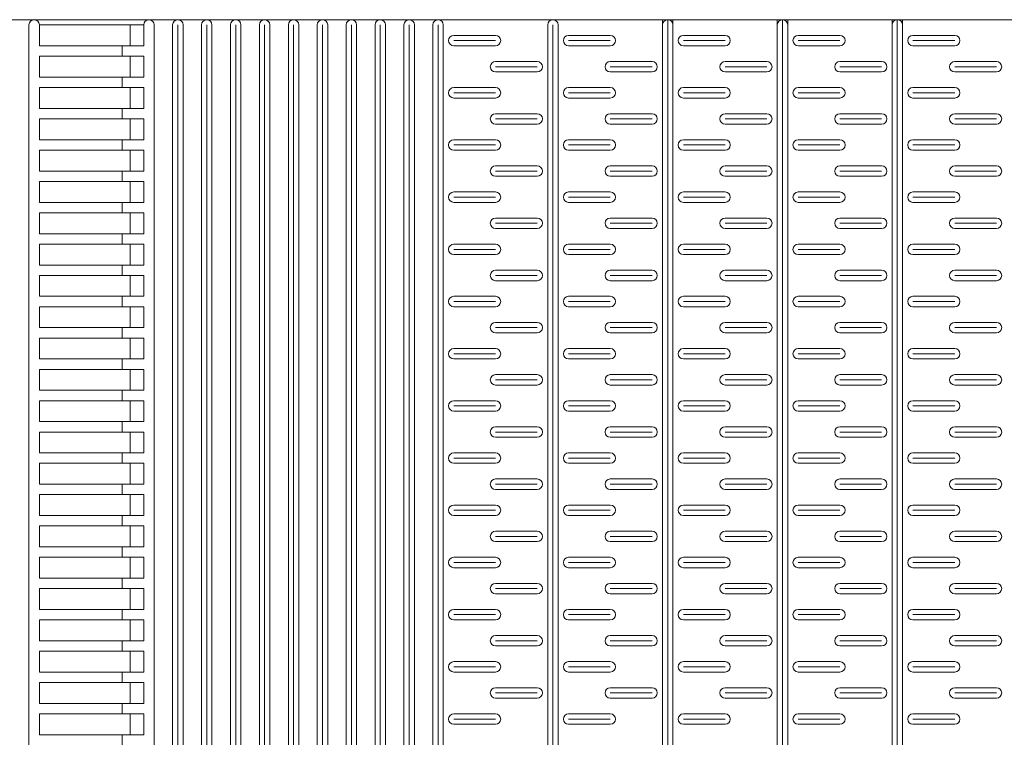
# Model space of a CAD drawing. Extents: x 57045 to 58547, y 37552 to 39299.
# Drawn here: x 58179 to 58367, y 39162 to 39299 of the extents above; entities that cross this region are included whole.
import ezdxf

# ---------------------------------------------------------------- set-up
doc = ezdxf.new("R2010")
doc.units = 0
doc.layers.add('Parte 01', color=3, linetype='Continuous', lineweight=20)
doc.layers.add('Parte 03', color=2, linetype='Continuous', lineweight=13)

msp = doc.modelspace()

# ---------------------------------------------------------------- linework, layer by layer
at = {"layer": 'Parte 01', "ltscale": 30}
for p, q in [((57087.54, 39299.14), (58503.14, 39299.14)), ((58180.51, 39298.13), (58180.51, 38398.44)), ((58202.51, 39298.13), (58182.51, 39298.13)), ((58182.51, 39294.13), (58182.51, 39298.13)), ((58199.89, 39298.13), (58199.89, 39294.13)), ((58202.51, 39298.13), (58202.51, 39294.13)), ((58204.51, 38465.05), (58204.51, 39298.13)), ((58204.51, 39298.13), (58204.51, 38398.45)), ((58208.05, 39298.13), (58208.05, 38465.05)), ((58208.05, 38398.45), (58208.05, 39298.13)), ((58209.05, 38398.45), (58209.05, 39298.13)), ((58210.05, 38465.05), (58210.05, 39298.13)), ((58210.05, 39298.13), (58210.05, 38398.45)), ((58213.59, 39298.13), (58213.59, 38398.45)), ((58214.59, 38398.45), (58214.59, 39298.13)), ((58215.59, 38398.45), (58215.59, 39298.13)), ((58219.13, 39298.13), (58219.13, 38465.04)), ((58219.13, 38398.44), (58219.13, 39298.13)), ((58220.13, 38398.44), (58220.13, 39298.13)), ((58221.13, 38465.04), (58221.13, 39298.13)), ((58221.13, 39298.13), (58221.13, 38398.44)), ((58224.67, 39298.13), (58224.67, 38398.45)), ((58225.67, 38398.45), (58225.67, 39298.13)), ((58226.67, 38398.45), (58226.67, 39298.13)), ((58230.22, 39298.13), (58230.22, 38465.04)), ((58230.22, 38398.44), (58230.22, 39298.13)), ((58231.22, 38398.44), (58231.22, 39298.13)), ((58232.22, 38465.04), (58232.22, 39298.13)), ((58232.22, 39298.13), (58232.22, 38398.44)), ((58235.76, 39298.13), (58235.76, 38398.45)), ((58236.76, 38398.45), (58236.76, 39298.13)), ((58237.76, 38398.45), (58237.76, 39298.13)), ((58241.3, 39298.13), (58241.3, 38465.04)), ((58241.3, 38398.44), (58241.3, 39298.13)), ((58242.3, 38398.44), (58242.3, 39298.13)), ((58243.3, 38465.04), (58243.3, 39298.13)), ((58243.3, 39298.13), (58243.3, 38398.44)), ((58246.84, 39298.13), (58246.84, 38398.45)), ((58247.84, 38398.45), (58247.84, 39298.13)), ((58248.84, 38398.45), (58248.84, 39298.13)), ((58252.38, 39298.13), (58252.38, 38465.04)), ((58252.38, 38398.44), (58252.38, 39298.13)), ((58253.38, 38398.44), (58253.38, 39298.13)), ((58254.38, 38465.04), (58254.38, 39298.13)), ((58254.38, 39298.13), (58254.38, 38398.44)), ((58257.92, 39298.13), (58257.92, 38398.45)), ((58258.92, 38398.45), (58258.92, 39298.13)), ((58259.92, 38398.45), (58259.92, 39298.13)), ((58279.92, 39298.13), (58279.92, 38465.05)), ((58279.92, 38398.45), (58279.92, 39298.13)), ((58280.92, 38398.45), (58280.92, 39298.13)), ((58281.92, 38465.05), (58281.92, 39298.13)), ((58281.92, 39298.13), (58281.92, 38398.45)), ((58301.92, 39012.36), (58301.92, 39299.14)), ((58301.92, 39298.13), (58301.92, 39109.01)), ((58301.92, 39109.01), (58301.92, 39298.13)), ((58302.92, 39012.36), (58302.92, 39299.14)), ((58302.92, 39109.01), (58302.92, 39298.13)), ((58303.92, 39078.96), (58303.92, 39299.14)), ((58303.92, 39299.14), (58303.92, 39012.36)), ((58303.92, 39298.13), (58303.92, 39109.01)), ((58303.92, 39109.01), (58303.92, 39298.13)), ((58323.92, 39012.36), (58323.92, 39299.14)), ((58323.92, 39298.13), (58323.92, 39109.01)), ((58323.92, 39109.01), (58323.92, 39298.13)), ((58324.92, 39012.36), (58324.92, 39299.14)), ((58324.92, 39109.01), (58324.92, 39298.13)), ((58325.92, 39078.96), (58325.92, 39299.14)), ((58325.92, 39299.14), (58325.92, 39012.36)), ((58325.92, 39298.13), (58325.92, 39109.01)), ((58325.92, 39109.01), (58325.92, 39298.13)), ((58345.92, 39012.36), (58345.92, 39299.14)), ((58345.92, 39298.13), (58345.92, 39109.01)), ((58345.92, 39109.01), (58345.92, 39298.13)), ((58346.92, 39012.36), (58346.92, 39299.14)), ((58346.92, 39109.01), (58346.92, 39298.13)), ((58347.92, 39078.96), (58347.92, 39299.14)), ((58347.92, 39299.14), (58347.92, 39012.36)), ((58347.92, 39298.13), (58347.92, 39109.01)), ((58347.92, 39109.01), (58347.92, 39298.13)), ((58269.92, 39296.13), (58261.92, 39296.13)), ((58291.92, 39296.13), (58283.92, 39296.13)), ((58313.92, 39296.13), (58305.92, 39296.13)), ((58335.92, 39296.13), (58327.92, 39296.13)), ((58357.92, 39296.13), (58349.92, 39296.13)), ((58269.92, 39295.13), (58261.92, 39295.13)), ((58291.92, 39295.13), (58283.92, 39295.13)), ((58313.92, 39295.13), (58305.92, 39295.13)), ((58335.92, 39295.13), (58327.92, 39295.13)), ((58357.92, 39295.13), (58349.92, 39295.13)), ((58182.51, 39294.13), (58202.51, 39294.13)), ((58198.39, 39294.13), (58198.39, 39292.13)), ((58261.92, 39294.13), (58269.92, 39294.13)), ((58283.92, 39294.13), (58291.92, 39294.13)), ((58305.92, 39294.13), (58313.92, 39294.13)), ((58327.92, 39294.13), (58335.92, 39294.13)), ((58349.92, 39294.13), (58357.92, 39294.13)), ((58202.51, 39292.13), (58182.51, 39292.13)), ((58182.51, 39292.13), (58202.51, 39292.13)), ((58182.51, 39288.13), (58182.51, 39292.13)), ((58199.87, 39292.13), (58202.51, 39292.13)), ((58199.89, 39292.13), (58199.89, 39288.13)), ((58202.51, 39292.13), (58202.51, 39288.13)), ((58269.92, 39291.13), (58277.92, 39291.13)), ((58291.92, 39291.13), (58299.92, 39291.13)), ((58313.92, 39291.13), (58321.92, 39291.13)), ((58335.92, 39291.13), (58343.92, 39291.13)), ((58357.92, 39291.13), (58365.92, 39291.13)), ((58269.92, 39290.13), (58277.92, 39290.13)), ((58277.92, 39289.13), (58269.92, 39289.13)), ((58291.92, 39290.13), (58299.92, 39290.13)), ((58299.92, 39289.13), (58291.92, 39289.13)), ((58313.92, 39290.13), (58321.92, 39290.13)), ((58321.92, 39289.13), (58313.92, 39289.13)), ((58335.92, 39290.13), (58343.92, 39290.13)), ((58343.92, 39289.13), (58335.92, 39289.13)), ((58357.92, 39290.13), (58365.92, 39290.13)), ((58365.92, 39289.13), (58357.92, 39289.13)), ((58182.51, 39288.13), (58202.51, 39288.13)), ((58198.39, 39288.13), (58198.39, 39286.13)), ((58202.51, 39286.13), (58182.51, 39286.13)), ((58182.51, 39286.13), (58202.51, 39286.13)), ((58182.51, 39282.13), (58182.51, 39286.13)), ((58199.87, 39286.13), (58202.51, 39286.13)), ((58199.89, 39286.13), (58199.89, 39282.13)), ((58202.51, 39286.13), (58202.51, 39282.13)), ((58269.92, 39286.13), (58261.92, 39286.13)), ((58269.92, 39285.13), (58261.92, 39285.13)), ((58291.92, 39286.13), (58283.92, 39286.13)), ((58291.92, 39285.13), (58283.92, 39285.13)), ((58313.92, 39286.13), (58305.92, 39286.13)), ((58313.92, 39285.13), (58305.92, 39285.13)), ((58335.92, 39286.13), (58327.92, 39286.13)), ((58335.92, 39285.13), (58327.92, 39285.13)), ((58357.92, 39286.13), (58349.92, 39286.13)), ((58357.92, 39285.13), (58349.92, 39285.13)), ((58261.92, 39284.13), (58269.92, 39284.13)), ((58283.92, 39284.13), (58291.92, 39284.13)), ((58305.92, 39284.13), (58313.92, 39284.13)), ((58327.92, 39284.13), (58335.92, 39284.13)), ((58349.92, 39284.13), (58357.92, 39284.13)), ((58182.51, 39282.13), (58202.51, 39282.13)), ((58198.39, 39282.13), (58198.39, 39280.13)), ((58269.92, 39281.13), (58277.92, 39281.13)), ((58291.92, 39281.13), (58299.92, 39281.13)), ((58313.92, 39281.13), (58321.92, 39281.13)), ((58335.92, 39281.13), (58343.92, 39281.13)), ((58357.92, 39281.13), (58365.92, 39281.13)), ((58202.51, 39280.13), (58182.51, 39280.13)), ((58182.51, 39280.13), (58202.51, 39280.13)), ((58182.51, 39276.13), (58182.51, 39280.13)), ((58199.87, 39280.13), (58202.51, 39280.13)), ((58199.89, 39280.13), (58199.89, 39276.13)), ((58202.51, 39280.13), (58202.51, 39276.13)), ((58269.92, 39280.13), (58277.92, 39280.13)), ((58277.92, 39279.13), (58269.92, 39279.13)), ((58291.92, 39280.13), (58299.92, 39280.13)), ((58299.92, 39279.13), (58291.92, 39279.13)), ((58313.92, 39280.13), (58321.92, 39280.13)), ((58321.92, 39279.13), (58313.92, 39279.13)), ((58335.92, 39280.13), (58343.92, 39280.13)), ((58343.92, 39279.13), (58335.92, 39279.13)), ((58357.92, 39280.13), (58365.92, 39280.13)), ((58365.92, 39279.13), (58357.92, 39279.13)), ((58182.51, 39276.13), (58202.51, 39276.13)), ((58198.39, 39276.13), (58198.39, 39274.13)), ((58269.92, 39276.13), (58261.92, 39276.13)), ((58291.92, 39276.13), (58283.92, 39276.13)), ((58313.92, 39276.13), (58305.92, 39276.13)), ((58335.92, 39276.13), (58327.92, 39276.13)), ((58357.92, 39276.13), (58349.92, 39276.13)), ((58202.51, 39274.13), (58182.51, 39274.13)), ((58182.51, 39274.13), (58202.51, 39274.13)), ((58182.51, 39270.13), (58182.51, 39274.13)), ((58199.87, 39274.13), (58202.51, 39274.13)), ((58199.89, 39274.13), (58199.89, 39270.13)), ((58202.51, 39274.13), (58202.51, 39270.13)), ((58269.92, 39275.13), (58261.92, 39275.13)), ((58261.92, 39274.13), (58269.92, 39274.13)), ((58291.92, 39275.13), (58283.92, 39275.13)), ((58283.92, 39274.13), (58291.92, 39274.13)), ((58313.92, 39275.13), (58305.92, 39275.13)), ((58305.92, 39274.13), (58313.92, 39274.13)), ((58335.92, 39275.13), (58327.92, 39275.13)), ((58327.92, 39274.13), (58335.92, 39274.13)), ((58357.92, 39275.13), (58349.92, 39275.13)), ((58349.92, 39274.13), (58357.92, 39274.13)), ((58182.51, 39270.13), (58202.51, 39270.13)), ((58198.39, 39270.13), (58198.39, 39268.13)), ((58269.92, 39271.13), (58277.92, 39271.13)), ((58269.92, 39270.13), (58277.92, 39270.13)), ((58291.92, 39271.13), (58299.92, 39271.13)), ((58291.92, 39270.13), (58299.92, 39270.13)), ((58313.92, 39271.13), (58321.92, 39271.13)), ((58313.92, 39270.13), (58321.92, 39270.13)), ((58335.92, 39271.13), (58343.92, 39271.13)), ((58335.92, 39270.13), (58343.92, 39270.13)), ((58357.92, 39271.13), (58365.92, 39271.13)), ((58357.92, 39270.13), (58365.92, 39270.13)), ((58202.51, 39268.13), (58182.51, 39268.13)), ((58182.51, 39268.13), (58202.51, 39268.13)), ((58182.51, 39264.13), (58182.51, 39268.13)), ((58199.87, 39268.13), (58202.51, 39268.13)), ((58199.89, 39268.13), (58199.89, 39264.13)), ((58202.51, 39268.13), (58202.51, 39264.13)), ((58277.92, 39269.13), (58269.92, 39269.13)), ((58299.92, 39269.13), (58291.92, 39269.13)), ((58321.92, 39269.13), (58313.92, 39269.13)), ((58343.92, 39269.13), (58335.92, 39269.13)), ((58365.92, 39269.13), (58357.92, 39269.13)), ((58269.92, 39266.13), (58261.92, 39266.13)), ((58291.92, 39266.13), (58283.92, 39266.13)), ((58313.92, 39266.13), (58305.92, 39266.13)), ((58335.92, 39266.13), (58327.92, 39266.13)), ((58357.92, 39266.13), (58349.92, 39266.13)), ((58182.51, 39264.13), (58202.51, 39264.13)), ((58198.39, 39264.13), (58198.39, 39262.13)), ((58269.92, 39265.13), (58261.92, 39265.13)), ((58261.92, 39264.13), (58269.92, 39264.13)), ((58291.92, 39265.13), (58283.92, 39265.13)), ((58283.92, 39264.13), (58291.92, 39264.13)), ((58313.92, 39265.13), (58305.92, 39265.13)), ((58305.92, 39264.13), (58313.92, 39264.13)), ((58335.92, 39265.13), (58327.92, 39265.13)), ((58327.92, 39264.13), (58335.92, 39264.13)), ((58357.92, 39265.13), (58349.92, 39265.13)), ((58349.92, 39264.13), (58357.92, 39264.13)), ((58202.51, 39262.13), (58182.51, 39262.13)), ((58182.51, 39262.13), (58202.51, 39262.13)), ((58182.51, 39258.13), (58182.51, 39262.13)), ((58199.87, 39262.13), (58202.51, 39262.13)), ((58199.89, 39262.13), (58199.89, 39258.13)), ((58202.51, 39262.13), (58202.51, 39258.13)), ((58269.92, 39261.13), (58277.92, 39261.13)), ((58291.92, 39261.13), (58299.92, 39261.13)), ((58313.92, 39261.13), (58321.92, 39261.13)), ((58335.92, 39261.13), (58343.92, 39261.13)), ((58357.92, 39261.13), (58365.92, 39261.13)), ((58269.92, 39260.13), (58277.92, 39260.13)), ((58277.92, 39259.13), (58269.92, 39259.13)), ((58291.92, 39260.13), (58299.92, 39260.13)), ((58299.92, 39259.13), (58291.92, 39259.13)), ((58313.92, 39260.13), (58321.92, 39260.13)), ((58321.92, 39259.13), (58313.92, 39259.13)), ((58335.92, 39260.13), (58343.92, 39260.13)), ((58343.92, 39259.13), (58335.92, 39259.13)), ((58357.92, 39260.13), (58365.92, 39260.13)), ((58365.92, 39259.13), (58357.92, 39259.13)), ((58182.51, 39258.13), (58202.51, 39258.13)), ((58198.39, 39258.13), (58198.39, 39256.13)), ((58202.51, 39256.13), (58182.51, 39256.13)), ((58182.51, 39256.13), (58202.51, 39256.13)), ((58182.51, 39252.13), (58182.51, 39256.13)), ((58199.87, 39256.13), (58202.51, 39256.13)), ((58199.89, 39256.13), (58199.89, 39252.13)), ((58202.51, 39256.13), (58202.51, 39252.13)), ((58269.92, 39256.13), (58261.92, 39256.13)), ((58269.92, 39255.13), (58261.92, 39255.13)), ((58291.92, 39256.13), (58283.92, 39256.13)), ((58291.92, 39255.13), (58283.92, 39255.13)), ((58313.92, 39256.13), (58305.92, 39256.13)), ((58313.92, 39255.13), (58305.92, 39255.13)), ((58335.92, 39256.13), (58327.92, 39256.13)), ((58335.92, 39255.13), (58327.92, 39255.13)), ((58357.92, 39256.13), (58349.92, 39256.13)), ((58357.92, 39255.13), (58349.92, 39255.13)), ((58261.92, 39254.13), (58269.92, 39254.13)), ((58283.92, 39254.13), (58291.92, 39254.13)), ((58305.92, 39254.13), (58313.92, 39254.13)), ((58327.92, 39254.13), (58335.92, 39254.13)), ((58349.92, 39254.13), (58357.92, 39254.13)), ((58182.51, 39252.13), (58202.51, 39252.13)), ((58198.39, 39252.13), (58198.39, 39250.13)), ((58269.92, 39251.13), (58277.92, 39251.13)), ((58291.92, 39251.13), (58299.92, 39251.13)), ((58313.92, 39251.13), (58321.92, 39251.13)), ((58335.92, 39251.13), (58343.92, 39251.13)), ((58357.92, 39251.13), (58365.92, 39251.13)), ((58202.51, 39250.13), (58182.51, 39250.13)), ((58182.51, 39250.13), (58202.51, 39250.13)), ((58182.51, 39246.13), (58182.51, 39250.13)), ((58199.87, 39250.13), (58202.51, 39250.13)), ((58199.89, 39250.13), (58199.89, 39246.13)), ((58202.51, 39250.13), (58202.51, 39246.13)), ((58269.92, 39250.13), (58277.92, 39250.13)), ((58277.92, 39249.13), (58269.92, 39249.13)), ((58291.92, 39250.13), (58299.92, 39250.13)), ((58299.92, 39249.13), (58291.92, 39249.13)), ((58313.92, 39250.13), (58321.92, 39250.13)), ((58321.92, 39249.13), (58313.92, 39249.13)), ((58335.92, 39250.13), (58343.92, 39250.13)), ((58343.92, 39249.13), (58335.92, 39249.13)), ((58357.92, 39250.13), (58365.92, 39250.13)), ((58365.92, 39249.13), (58357.92, 39249.13)), ((58182.51, 39246.13), (58202.51, 39246.13)), ((58198.39, 39246.13), (58198.39, 39244.13)), ((58269.92, 39246.13), (58261.92, 39246.13)), ((58269.92, 39245.13), (58261.92, 39245.13)), ((58291.92, 39246.13), (58283.92, 39246.13)), ((58291.92, 39245.13), (58283.92, 39245.13)), ((58313.92, 39246.13), (58305.92, 39246.13)), ((58313.92, 39245.13), (58305.92, 39245.13)), ((58335.92, 39246.13), (58327.92, 39246.13)), ((58335.92, 39245.13), (58327.92, 39245.13)), ((58357.92, 39246.13), (58349.92, 39246.13)), ((58357.92, 39245.13), (58349.92, 39245.13)), ((58202.51, 39244.13), (58182.51, 39244.13)), ((58182.51, 39244.13), (58202.51, 39244.13)), ((58182.51, 39240.13), (58182.51, 39244.13)), ((58199.87, 39244.13), (58202.51, 39244.13)), ((58199.89, 39244.13), (58199.89, 39240.13)), ((58202.51, 39244.13), (58202.51, 39240.13)), ((58261.92, 39244.13), (58269.92, 39244.13)), ((58283.92, 39244.13), (58291.92, 39244.13)), ((58305.92, 39244.13), (58313.92, 39244.13)), ((58327.92, 39244.13), (58335.92, 39244.13)), ((58349.92, 39244.13), (58357.92, 39244.13)), ((58182.51, 39240.13), (58202.51, 39240.13)), ((58198.39, 39240.13), (58198.39, 39238.13)), ((58269.92, 39241.13), (58277.92, 39241.13)), ((58269.92, 39240.13), (58277.92, 39240.13)), ((58291.92, 39241.13), (58299.92, 39241.13)), ((58291.92, 39240.13), (58299.92, 39240.13)), ((58313.92, 39241.13), (58321.92, 39241.13)), ((58313.92, 39240.13), (58321.92, 39240.13)), ((58335.92, 39241.13), (58343.92, 39241.13)), ((58335.92, 39240.13), (58343.92, 39240.13)), ((58357.92, 39241.13), (58365.92, 39241.13)), ((58357.92, 39240.13), (58365.92, 39240.13)), ((58202.51, 39238.13), (58182.51, 39238.13)), ((58182.51, 39238.13), (58202.51, 39238.13)), ((58182.51, 39234.13), (58182.51, 39238.13)), ((58199.87, 39238.13), (58202.51, 39238.13)), ((58199.89, 39238.13), (58199.89, 39234.13)), ((58202.51, 39238.13), (58202.51, 39234.13)), ((58277.92, 39239.13), (58269.92, 39239.13)), ((58299.92, 39239.13), (58291.92, 39239.13)), ((58321.92, 39239.13), (58313.92, 39239.13)), ((58343.92, 39239.13), (58335.92, 39239.13)), ((58365.92, 39239.13), (58357.92, 39239.13)), ((58269.92, 39236.13), (58261.92, 39236.13)), ((58291.92, 39236.13), (58283.92, 39236.13)), ((58313.92, 39236.13), (58305.92, 39236.13)), ((58335.92, 39236.13), (58327.92, 39236.13)), ((58357.92, 39236.13), (58349.92, 39236.13)), ((58182.51, 39234.13), (58202.51, 39234.13)), ((58198.39, 39234.13), (58198.39, 39232.13)), ((58269.92, 39235.13), (58261.92, 39235.13)), ((58261.92, 39234.13), (58269.92, 39234.13)), ((58291.92, 39235.13), (58283.92, 39235.13)), ((58283.92, 39234.13), (58291.92, 39234.13)), ((58313.92, 39235.13), (58305.92, 39235.13)), ((58305.92, 39234.13), (58313.92, 39234.13)), ((58335.92, 39235.13), (58327.92, 39235.13)), ((58327.92, 39234.13), (58335.92, 39234.13)), ((58357.92, 39235.13), (58349.92, 39235.13)), ((58349.92, 39234.13), (58357.92, 39234.13)), ((58202.51, 39232.13), (58182.51, 39232.13)), ((58182.51, 39232.13), (58202.51, 39232.13)), ((58182.51, 39228.13), (58182.51, 39232.13)), ((58199.87, 39232.13), (58202.51, 39232.13)), ((58199.89, 39232.13), (58199.89, 39228.13)), ((58202.51, 39232.13), (58202.51, 39228.13)), ((58269.92, 39231.13), (58277.92, 39231.13)), ((58269.92, 39230.13), (58277.92, 39230.13)), ((58291.92, 39231.13), (58299.92, 39231.13)), ((58291.92, 39230.13), (58299.92, 39230.13)), ((58313.92, 39231.13), (58321.92, 39231.13)), ((58313.92, 39230.13), (58321.92, 39230.13)), ((58335.92, 39231.13), (58343.92, 39231.13)), ((58335.92, 39230.13), (58343.92, 39230.13)), ((58357.92, 39231.13), (58365.92, 39231.13)), ((58357.92, 39230.13), (58365.92, 39230.13)), ((58182.51, 39228.13), (58202.51, 39228.13)), ((58198.39, 39228.13), (58198.39, 39226.13)), ((58277.92, 39229.13), (58269.92, 39229.13)), ((58299.92, 39229.13), (58291.92, 39229.13)), ((58321.92, 39229.13), (58313.92, 39229.13)), ((58343.92, 39229.13), (58335.92, 39229.13)), ((58365.92, 39229.13), (58357.92, 39229.13)), ((58202.51, 39226.13), (58182.51, 39226.13)), ((58182.51, 39226.13), (58202.51, 39226.13)), ((58182.51, 39222.13), (58182.51, 39226.13)), ((58199.87, 39226.13), (58202.51, 39226.13)), ((58199.89, 39226.13), (58199.89, 39222.13)), ((58202.51, 39226.13), (58202.51, 39222.13)), ((58269.92, 39226.13), (58261.92, 39226.13)), ((58269.92, 39225.13), (58261.92, 39225.13)), ((58291.92, 39226.13), (58283.92, 39226.13)), ((58291.92, 39225.13), (58283.92, 39225.13)), ((58313.92, 39226.13), (58305.92, 39226.13)), ((58313.92, 39225.13), (58305.92, 39225.13)), ((58335.92, 39226.13), (58327.92, 39226.13)), ((58335.92, 39225.13), (58327.92, 39225.13)), ((58357.92, 39226.13), (58349.92, 39226.13)), ((58357.92, 39225.13), (58349.92, 39225.13)), ((58261.92, 39224.13), (58269.92, 39224.13)), ((58283.92, 39224.13), (58291.92, 39224.13)), ((58305.92, 39224.13), (58313.92, 39224.13)), ((58327.92, 39224.13), (58335.92, 39224.13)), ((58349.92, 39224.13), (58357.92, 39224.13)), ((58182.51, 39222.13), (58202.51, 39222.13)), ((58198.39, 39222.13), (58198.39, 39220.13)), ((58269.92, 39221.13), (58277.92, 39221.13)), ((58291.92, 39221.13), (58299.92, 39221.13)), ((58313.92, 39221.13), (58321.92, 39221.13)), ((58335.92, 39221.13), (58343.92, 39221.13)), ((58357.92, 39221.13), (58365.92, 39221.13)), ((58202.51, 39220.13), (58182.51, 39220.13)), ((58182.51, 39220.13), (58202.51, 39220.13)), ((58182.51, 39216.13), (58182.51, 39220.13)), ((58199.87, 39220.13), (58202.51, 39220.13)), ((58199.89, 39220.13), (58199.89, 39216.13)), ((58202.51, 39220.13), (58202.51, 39216.13)), ((58269.92, 39220.13), (58277.92, 39220.13)), ((58277.92, 39219.13), (58269.92, 39219.13)), ((58291.92, 39220.13), (58299.92, 39220.13)), ((58299.92, 39219.13), (58291.92, 39219.13)), ((58313.92, 39220.13), (58321.92, 39220.13)), ((58321.92, 39219.13), (58313.92, 39219.13)), ((58335.92, 39220.13), (58343.92, 39220.13)), ((58343.92, 39219.13), (58335.92, 39219.13)), ((58357.92, 39220.13), (58365.92, 39220.13)), ((58365.92, 39219.13), (58357.92, 39219.13)), ((58182.51, 39216.13), (58202.51, 39216.13)), ((58198.39, 39216.13), (58198.39, 39214.13)), ((58269.92, 39216.13), (58261.92, 39216.13)), ((58269.92, 39215.13), (58261.92, 39215.13)), ((58291.92, 39216.13), (58283.92, 39216.13)), ((58291.92, 39215.13), (58283.92, 39215.13)), ((58313.92, 39216.13), (58305.92, 39216.13)), ((58313.92, 39215.13), (58305.92, 39215.13)), ((58335.92, 39216.13), (58327.92, 39216.13)), ((58335.92, 39215.13), (58327.92, 39215.13)), ((58357.92, 39216.13), (58349.92, 39216.13)), ((58357.92, 39215.13), (58349.92, 39215.13)), ((58202.51, 39214.13), (58182.51, 39214.13)), ((58182.51, 39214.13), (58202.51, 39214.13)), ((58182.51, 39210.13), (58182.51, 39214.13)), ((58199.87, 39214.13), (58202.51, 39214.13)), ((58199.89, 39214.13), (58199.89, 39210.13)), ((58202.51, 39214.13), (58202.51, 39210.13)), ((58261.92, 39214.13), (58269.92, 39214.13)), ((58283.92, 39214.13), (58291.92, 39214.13)), ((58305.92, 39214.13), (58313.92, 39214.13)), ((58327.92, 39214.13), (58335.92, 39214.13)), ((58349.92, 39214.13), (58357.92, 39214.13)), ((58269.92, 39211.13), (58277.92, 39211.13)), ((58291.92, 39211.13), (58299.92, 39211.13)), ((58313.92, 39211.13), (58321.92, 39211.13)), ((58335.92, 39211.13), (58343.92, 39211.13)), ((58357.92, 39211.13), (58365.92, 39211.13)), ((58182.51, 39210.13), (58202.51, 39210.13)), ((58198.39, 39210.13), (58198.39, 39208.13)), ((58269.92, 39210.13), (58277.92, 39210.13)), ((58291.92, 39210.13), (58299.92, 39210.13)), ((58313.92, 39210.13), (58321.92, 39210.13)), ((58335.92, 39210.13), (58343.92, 39210.13)), ((58357.92, 39210.13), (58365.92, 39210.13)), ((58202.51, 39208.13), (58182.51, 39208.13)), ((58182.51, 39208.13), (58202.51, 39208.13)), ((58182.51, 39204.13), (58182.51, 39208.13)), ((58199.87, 39208.13), (58202.51, 39208.13)), ((58199.89, 39208.13), (58199.89, 39204.13)), ((58202.51, 39208.13), (58202.51, 39204.13)), ((58277.92, 39209.13), (58269.92, 39209.13)), ((58299.92, 39209.13), (58291.92, 39209.13)), ((58321.92, 39209.13), (58313.92, 39209.13)), ((58343.92, 39209.13), (58335.92, 39209.13)), ((58365.92, 39209.13), (58357.92, 39209.13)), ((58269.92, 39206.13), (58261.92, 39206.13)), ((58291.92, 39206.13), (58283.92, 39206.13)), ((58313.92, 39206.13), (58305.92, 39206.13)), ((58335.92, 39206.13), (58327.92, 39206.13)), ((58357.92, 39206.13), (58349.92, 39206.13)), ((58182.51, 39204.13), (58202.51, 39204.13)), ((58198.39, 39204.13), (58198.39, 39202.13)), ((58269.92, 39205.13), (58261.92, 39205.13)), ((58261.92, 39204.13), (58269.92, 39204.13)), ((58291.92, 39205.13), (58283.92, 39205.13)), ((58283.92, 39204.13), (58291.92, 39204.13)), ((58313.92, 39205.13), (58305.92, 39205.13)), ((58305.92, 39204.13), (58313.92, 39204.13)), ((58335.92, 39205.13), (58327.92, 39205.13)), ((58327.92, 39204.13), (58335.92, 39204.13)), ((58357.92, 39205.13), (58349.92, 39205.13)), ((58349.92, 39204.13), (58357.92, 39204.13)), ((58202.51, 39202.13), (58182.51, 39202.13)), ((58182.51, 39202.13), (58202.51, 39202.13)), ((58182.51, 39198.13), (58182.51, 39202.13)), ((58199.87, 39202.13), (58202.51, 39202.13)), ((58199.89, 39202.13), (58199.89, 39198.13)), ((58202.51, 39202.13), (58202.51, 39198.13)), ((58269.92, 39201.13), (58277.92, 39201.13)), ((58269.92, 39200.13), (58277.92, 39200.13)), ((58291.92, 39201.13), (58299.92, 39201.13)), ((58291.92, 39200.13), (58299.92, 39200.13)), ((58313.92, 39201.13), (58321.92, 39201.13)), ((58313.92, 39200.13), (58321.92, 39200.13)), ((58335.92, 39201.13), (58343.92, 39201.13)), ((58335.92, 39200.13), (58343.92, 39200.13)), ((58357.92, 39201.13), (58365.92, 39201.13)), ((58357.92, 39200.13), (58365.92, 39200.13)), ((58182.51, 39198.13), (58202.51, 39198.13)), ((58198.39, 39198.13), (58198.39, 39196.13)), ((58277.92, 39199.13), (58269.92, 39199.13)), ((58299.92, 39199.13), (58291.92, 39199.13)), ((58321.92, 39199.13), (58313.92, 39199.13)), ((58343.92, 39199.13), (58335.92, 39199.13)), ((58365.92, 39199.13), (58357.92, 39199.13)), ((58202.51, 39196.13), (58182.51, 39196.13)), ((58182.51, 39196.13), (58202.51, 39196.13)), ((58182.51, 39192.13), (58182.51, 39196.13)), ((58199.87, 39196.13), (58202.51, 39196.13)), ((58199.89, 39196.13), (58199.89, 39192.13)), ((58202.51, 39196.13), (58202.51, 39192.13)), ((58269.92, 39196.13), (58261.92, 39196.13)), ((58291.92, 39196.13), (58283.92, 39196.13)), ((58313.92, 39196.13), (58305.92, 39196.13)), ((58335.92, 39196.13), (58327.92, 39196.13)), ((58357.92, 39196.13), (58349.92, 39196.13)), ((58269.92, 39195.13), (58261.92, 39195.13)), ((58261.92, 39194.13), (58269.92, 39194.13)), ((58291.92, 39195.13), (58283.92, 39195.13)), ((58283.92, 39194.13), (58291.92, 39194.13)), ((58313.92, 39195.13), (58305.92, 39195.13)), ((58305.92, 39194.13), (58313.92, 39194.13)), ((58335.92, 39195.13), (58327.92, 39195.13)), ((58327.92, 39194.13), (58335.92, 39194.13)), ((58357.92, 39195.13), (58349.92, 39195.13)), ((58349.92, 39194.13), (58357.92, 39194.13)), ((58182.51, 39192.13), (58202.51, 39192.13)), ((58198.39, 39192.13), (58198.39, 39190.13)), ((58269.92, 39191.13), (58277.92, 39191.13)), ((58291.92, 39191.13), (58299.92, 39191.13)), ((58313.92, 39191.13), (58321.92, 39191.13)), ((58335.92, 39191.13), (58343.92, 39191.13)), ((58357.92, 39191.13), (58365.92, 39191.13)), ((58202.51, 39190.13), (58182.51, 39190.13)), ((58182.51, 39190.13), (58202.51, 39190.13)), ((58182.51, 39186.13), (58182.51, 39190.13)), ((58199.87, 39190.13), (58202.51, 39190.13)), ((58199.89, 39190.13), (58199.89, 39186.13)), ((58202.51, 39190.13), (58202.51, 39186.13)), ((58269.92, 39190.13), (58277.92, 39190.13)), ((58277.92, 39189.13), (58269.92, 39189.13)), ((58291.92, 39190.13), (58299.92, 39190.13)), ((58299.92, 39189.13), (58291.92, 39189.13)), ((58313.92, 39190.13), (58321.92, 39190.13)), ((58321.92, 39189.13), (58313.92, 39189.13)), ((58335.92, 39190.13), (58343.92, 39190.13)), ((58343.92, 39189.13), (58335.92, 39189.13)), ((58357.92, 39190.13), (58365.92, 39190.13)), ((58365.92, 39189.13), (58357.92, 39189.13)), ((58182.51, 39186.13), (58202.51, 39186.13)), ((58198.39, 39186.13), (58198.39, 39184.13)), ((58269.92, 39186.13), (58261.92, 39186.13)), ((58269.92, 39185.13), (58261.92, 39185.13)), ((58291.92, 39186.13), (58283.92, 39186.13)), ((58291.92, 39185.13), (58283.92, 39185.13)), ((58313.92, 39186.13), (58305.92, 39186.13)), ((58313.92, 39185.13), (58305.92, 39185.13)), ((58335.92, 39186.13), (58327.92, 39186.13)), ((58335.92, 39185.13), (58327.92, 39185.13)), ((58357.92, 39186.13), (58349.92, 39186.13)), ((58357.92, 39185.13), (58349.92, 39185.13)), ((58202.51, 39184.13), (58182.51, 39184.13)), ((58182.51, 39184.13), (58202.51, 39184.13)), ((58182.51, 39180.13), (58182.51, 39184.13)), ((58199.87, 39184.13), (58202.51, 39184.13)), ((58199.89, 39184.13), (58199.89, 39180.13)), ((58202.51, 39184.13), (58202.51, 39180.13)), ((58261.92, 39184.13), (58269.92, 39184.13)), ((58283.92, 39184.13), (58291.92, 39184.13)), ((58305.92, 39184.13), (58313.92, 39184.13)), ((58327.92, 39184.13), (58335.92, 39184.13)), ((58349.92, 39184.13), (58357.92, 39184.13)), ((58269.92, 39181.13), (58277.92, 39181.13)), ((58291.92, 39181.13), (58299.92, 39181.13)), ((58313.92, 39181.13), (58321.92, 39181.13)), ((58335.92, 39181.13), (58343.92, 39181.13)), ((58357.92, 39181.13), (58365.92, 39181.13)), ((58182.51, 39180.13), (58202.51, 39180.13)), ((58198.39, 39180.13), (58198.39, 39178.13)), ((58269.92, 39180.13), (58277.92, 39180.13)), ((58277.92, 39179.13), (58269.92, 39179.13)), ((58291.92, 39180.13), (58299.92, 39180.13)), ((58299.92, 39179.13), (58291.92, 39179.13)), ((58313.92, 39180.13), (58321.92, 39180.13)), ((58321.92, 39179.13), (58313.92, 39179.13)), ((58335.92, 39180.13), (58343.92, 39180.13)), ((58343.92, 39179.13), (58335.92, 39179.13)), ((58357.92, 39180.13), (58365.92, 39180.13)), ((58365.92, 39179.13), (58357.92, 39179.13)), ((58202.51, 39178.13), (58182.51, 39178.13)), ((58182.51, 39178.13), (58202.51, 39178.13)), ((58182.51, 39174.13), (58182.51, 39178.13)), ((58199.87, 39178.13), (58202.51, 39178.13)), ((58199.89, 39178.13), (58199.89, 39174.13)), ((58202.51, 39178.13), (58202.51, 39174.13)), ((58269.92, 39176.13), (58261.92, 39176.13)), ((58291.92, 39176.13), (58283.92, 39176.13)), ((58313.92, 39176.13), (58305.92, 39176.13)), ((58335.92, 39176.13), (58327.92, 39176.13)), ((58357.92, 39176.13), (58349.92, 39176.13)), ((58182.51, 39174.13), (58202.51, 39174.13)), ((58198.39, 39174.13), (58198.39, 39172.13)), ((58269.92, 39175.13), (58261.92, 39175.13)), ((58261.92, 39174.13), (58269.92, 39174.13)), ((58291.92, 39175.13), (58283.92, 39175.13)), ((58283.92, 39174.13), (58291.92, 39174.13)), ((58313.92, 39175.13), (58305.92, 39175.13)), ((58305.92, 39174.13), (58313.92, 39174.13)), ((58335.92, 39175.13), (58327.92, 39175.13)), ((58327.92, 39174.13), (58335.92, 39174.13)), ((58357.92, 39175.13), (58349.92, 39175.13)), ((58349.92, 39174.13), (58357.92, 39174.13)), ((58202.51, 39172.13), (58182.51, 39172.13)), ((58182.51, 39172.13), (58202.51, 39172.13)), ((58182.51, 39168.13), (58182.51, 39172.13)), ((58199.87, 39172.13), (58202.51, 39172.13)), ((58199.89, 39172.13), (58199.89, 39168.13)), ((58202.51, 39172.13), (58202.51, 39168.13)), ((58269.92, 39171.13), (58277.92, 39171.13)), ((58269.92, 39170.13), (58277.92, 39170.13)), ((58291.92, 39171.13), (58299.92, 39171.13)), ((58291.92, 39170.13), (58299.92, 39170.13)), ((58313.92, 39171.13), (58321.92, 39171.13)), ((58313.92, 39170.13), (58321.92, 39170.13)), ((58335.92, 39171.13), (58343.92, 39171.13)), ((58335.92, 39170.13), (58343.92, 39170.13)), ((58357.92, 39171.13), (58365.92, 39171.13)), ((58357.92, 39170.13), (58365.92, 39170.13)), ((58182.51, 39168.13), (58202.51, 39168.13)), ((58198.39, 39168.13), (58198.39, 39166.13)), ((58277.92, 39169.13), (58269.92, 39169.13)), ((58299.92, 39169.13), (58291.92, 39169.13)), ((58321.92, 39169.13), (58313.92, 39169.13)), ((58343.92, 39169.13), (58335.92, 39169.13)), ((58365.92, 39169.13), (58357.92, 39169.13)), ((58202.51, 39166.13), (58182.51, 39166.13)), ((58182.51, 39166.13), (58202.51, 39166.13)), ((58182.51, 39162.13), (58182.51, 39166.13)), ((58199.87, 39166.13), (58202.51, 39166.13)), ((58199.89, 39166.13), (58199.89, 39162.13)), ((58202.51, 39166.13), (58202.51, 39162.13)), ((58269.92, 39166.13), (58261.92, 39166.13)), ((58291.92, 39166.13), (58283.92, 39166.13)), ((58313.92, 39166.13), (58305.92, 39166.13)), ((58335.92, 39166.13), (58327.92, 39166.13)), ((58357.92, 39166.13), (58349.92, 39166.13)), ((58269.92, 39165.13), (58261.92, 39165.13)), ((58261.92, 39164.13), (58269.92, 39164.13)), ((58291.92, 39165.13), (58283.92, 39165.13)), ((58283.92, 39164.13), (58291.92, 39164.13)), ((58313.92, 39165.13), (58305.92, 39165.13)), ((58305.92, 39164.13), (58313.92, 39164.13)), ((58335.92, 39165.13), (58327.92, 39165.13)), ((58327.92, 39164.13), (58335.92, 39164.13)), ((58357.92, 39165.13), (58349.92, 39165.13)), ((58349.92, 39164.13), (58357.92, 39164.13)), ((58182.51, 39162.13), (58202.51, 39162.13)), ((58198.39, 39162.13), (58198.39, 39160.13))]:
    msp.add_line(p, q, dxfattribs=at)
for centre, start, end in [((58181.51, 39298.13), 0, 180), ((58203.51, 39298.13), 0, 180), ((58209.05, 39298.13), 0, 180), ((58214.59, 39298.13), 0, 180), ((58214.59, 39298.13), 0, 180), ((58220.13, 39298.13), 0, 180), ((58225.67, 39298.13), 0, 180), ((58231.22, 39298.13), 0, 180), ((58236.76, 39298.13), 0, 180), ((58242.3, 39298.13), 0, 180), ((58247.84, 39298.13), 0, 180), ((58253.38, 39298.13), 0, 180), ((58258.92, 39298.13), 0, 180), ((58280.92, 39298.13), 0, 180), ((58302.92, 39298.13), 0, 180), ((58324.92, 39298.13), 0, 180), ((58346.92, 39298.13), 0, 180), ((58261.92, 39295.13), 90, 270), ((58269.92, 39295.13), 270, 90), ((58283.92, 39295.13), 90, 270), ((58291.92, 39295.13), 270, 90), ((58305.92, 39295.13), 90, 270), ((58313.92, 39295.13), 270, 90), ((58327.92, 39295.13), 90, 270), ((58335.92, 39295.13), 270, 90), ((58349.92, 39295.13), 90, 270), ((58357.92, 39295.13), 270, 90), ((58269.92, 39290.13), 90, 270), ((58277.92, 39290.13), 270, 90), ((58291.92, 39290.13), 90, 270), ((58299.92, 39290.13), 270, 90), ((58313.92, 39290.13), 90, 270), ((58321.92, 39290.13), 270, 90), ((58335.92, 39290.13), 90, 270), ((58343.92, 39290.13), 270, 90), ((58357.92, 39290.13), 90, 270), ((58365.92, 39290.13), 270, 90), ((58261.92, 39285.13), 90, 270), ((58269.92, 39285.13), 270, 90), ((58283.92, 39285.13), 90, 270), ((58291.92, 39285.13), 270, 90), ((58305.92, 39285.13), 90, 270), ((58313.92, 39285.13), 270, 90), ((58327.92, 39285.13), 90, 270), ((58335.92, 39285.13), 270, 90), ((58349.92, 39285.13), 90, 270), ((58357.92, 39285.13), 270, 90), ((58269.92, 39280.13), 90, 270), ((58277.92, 39280.13), 270, 90), ((58291.92, 39280.13), 90, 270), ((58299.92, 39280.13), 270, 90), ((58313.92, 39280.13), 90, 270), ((58321.92, 39280.13), 270, 90), ((58335.92, 39280.13), 90, 270), ((58343.92, 39280.13), 270, 90), ((58357.92, 39280.13), 90, 270), ((58365.92, 39280.13), 270, 90), ((58261.92, 39275.13), 90, 270), ((58269.92, 39275.13), 270, 90), ((58283.92, 39275.13), 90, 270), ((58291.92, 39275.13), 270, 90), ((58305.92, 39275.13), 90, 270), ((58313.92, 39275.13), 270, 90), ((58327.92, 39275.13), 90, 270), ((58335.92, 39275.13), 270, 90), ((58349.92, 39275.13), 90, 270), ((58357.92, 39275.13), 270, 90), ((58269.92, 39270.13), 90, 270), ((58277.92, 39270.13), 270, 90), ((58291.92, 39270.13), 90, 270), ((58299.92, 39270.13), 270, 90), ((58313.92, 39270.13), 90, 270), ((58321.92, 39270.13), 270, 90), ((58335.92, 39270.13), 90, 270), ((58343.92, 39270.13), 270, 90), ((58357.92, 39270.13), 90, 270), ((58365.92, 39270.13), 270, 90), ((58261.92, 39265.13), 90, 270), ((58269.92, 39265.13), 270, 90), ((58283.92, 39265.13), 90, 270), ((58291.92, 39265.13), 270, 90), ((58305.92, 39265.13), 90, 270), ((58313.92, 39265.13), 270, 90), ((58327.92, 39265.13), 90, 270), ((58335.92, 39265.13), 270, 90), ((58349.92, 39265.13), 90, 270), ((58357.92, 39265.13), 270, 90), ((58269.92, 39260.13), 90, 270), ((58277.92, 39260.13), 270, 90), ((58291.92, 39260.13), 90, 270), ((58299.92, 39260.13), 270, 90), ((58313.92, 39260.13), 90, 270), ((58321.92, 39260.13), 270, 90), ((58335.92, 39260.13), 90, 270), ((58343.92, 39260.13), 270, 90), ((58357.92, 39260.13), 90, 270), ((58365.92, 39260.13), 270, 90), ((58261.92, 39255.13), 90, 270), ((58269.92, 39255.13), 270, 90), ((58283.92, 39255.13), 90, 270), ((58291.92, 39255.13), 270, 90), ((58305.92, 39255.13), 90, 270), ((58313.92, 39255.13), 270, 90), ((58327.92, 39255.13), 90, 270), ((58335.92, 39255.13), 270, 90), ((58349.92, 39255.13), 90, 270), ((58357.92, 39255.13), 270, 90), ((58269.92, 39250.13), 90, 270), ((58277.92, 39250.13), 270, 90), ((58291.92, 39250.13), 90, 270), ((58299.92, 39250.13), 270, 90), ((58313.92, 39250.13), 90, 270), ((58321.92, 39250.13), 270, 90), ((58335.92, 39250.13), 90, 270), ((58343.92, 39250.13), 270, 90), ((58357.92, 39250.13), 90, 270), ((58365.92, 39250.13), 270, 90), ((58261.92, 39245.13), 90, 270), ((58269.92, 39245.13), 270, 90), ((58283.92, 39245.13), 90, 270), ((58291.92, 39245.13), 270, 90), ((58305.92, 39245.13), 90, 270), ((58313.92, 39245.13), 270, 90), ((58327.92, 39245.13), 90, 270), ((58335.92, 39245.13), 270, 90), ((58349.92, 39245.13), 90, 270), ((58357.92, 39245.13), 270, 90), ((58269.92, 39240.13), 90, 270), ((58277.92, 39240.13), 270, 90), ((58291.92, 39240.13), 90, 270), ((58299.92, 39240.13), 270, 90), ((58313.92, 39240.13), 90, 270), ((58321.92, 39240.13), 270, 90), ((58335.92, 39240.13), 90, 270), ((58343.92, 39240.13), 270, 90), ((58357.92, 39240.13), 90, 270), ((58365.92, 39240.13), 270, 90), ((58261.92, 39235.13), 90, 270), ((58269.92, 39235.13), 270, 90), ((58283.92, 39235.13), 90, 270), ((58291.92, 39235.13), 270, 90), ((58305.92, 39235.13), 90, 270), ((58313.92, 39235.13), 270, 90), ((58327.92, 39235.13), 90, 270), ((58335.92, 39235.13), 270, 90), ((58349.92, 39235.13), 90, 270), ((58357.92, 39235.13), 270, 90), ((58269.92, 39230.13), 90, 270), ((58277.92, 39230.13), 270, 90), ((58291.92, 39230.13), 90, 270), ((58299.92, 39230.13), 270, 90), ((58313.92, 39230.13), 90, 270), ((58321.92, 39230.13), 270, 90), ((58335.92, 39230.13), 90, 270), ((58343.92, 39230.13), 270, 90), ((58357.92, 39230.13), 90, 270), ((58365.92, 39230.13), 270, 90), ((58261.92, 39225.13), 90, 270), ((58269.92, 39225.13), 270, 90), ((58283.92, 39225.13), 90, 270), ((58291.92, 39225.13), 270, 90), ((58305.92, 39225.13), 90, 270), ((58313.92, 39225.13), 270, 90), ((58327.92, 39225.13), 90, 270), ((58335.92, 39225.13), 270, 90), ((58349.92, 39225.13), 90, 270), ((58357.92, 39225.13), 270, 90), ((58269.92, 39220.13), 90, 270), ((58277.92, 39220.13), 270, 90), ((58291.92, 39220.13), 90, 270), ((58299.92, 39220.13), 270, 90), ((58313.92, 39220.13), 90, 270), ((58321.92, 39220.13), 270, 90), ((58335.92, 39220.13), 90, 270), ((58343.92, 39220.13), 270, 90), ((58357.92, 39220.13), 90, 270), ((58365.92, 39220.13), 270, 90), ((58261.92, 39215.13), 90, 270), ((58269.92, 39215.13), 270, 90), ((58283.92, 39215.13), 90, 270), ((58291.92, 39215.13), 270, 90), ((58305.92, 39215.13), 90, 270), ((58313.92, 39215.13), 270, 90), ((58327.92, 39215.13), 90, 270), ((58335.92, 39215.13), 270, 90), ((58349.92, 39215.13), 90, 270), ((58357.92, 39215.13), 270, 90), ((58269.92, 39210.13), 90, 270), ((58277.92, 39210.13), 270, 90), ((58291.92, 39210.13), 90, 270), ((58299.92, 39210.13), 270, 90), ((58313.92, 39210.13), 90, 270), ((58321.92, 39210.13), 270, 90), ((58335.92, 39210.13), 90, 270), ((58343.92, 39210.13), 270, 90), ((58357.92, 39210.13), 90, 270), ((58365.92, 39210.13), 270, 90), ((58261.92, 39205.13), 90, 270), ((58269.92, 39205.13), 270, 90), ((58283.92, 39205.13), 90, 270), ((58291.92, 39205.13), 270, 90), ((58305.92, 39205.13), 90, 270), ((58313.92, 39205.13), 270, 90), ((58327.92, 39205.13), 90, 270), ((58335.92, 39205.13), 270, 90), ((58349.92, 39205.13), 90, 270), ((58357.92, 39205.13), 270, 90), ((58269.92, 39200.13), 90, 270), ((58277.92, 39200.13), 270, 90), ((58291.92, 39200.13), 90, 270), ((58299.92, 39200.13), 270, 90), ((58313.92, 39200.13), 90, 270), ((58321.92, 39200.13), 270, 90), ((58335.92, 39200.13), 90, 270), ((58343.92, 39200.13), 270, 90), ((58357.92, 39200.13), 90, 270), ((58365.92, 39200.13), 270, 90), ((58261.92, 39195.13), 90, 270), ((58269.92, 39195.13), 270, 90), ((58283.92, 39195.13), 90, 270), ((58291.92, 39195.13), 270, 90), ((58305.92, 39195.13), 90, 270), ((58313.92, 39195.13), 270, 90), ((58327.92, 39195.13), 90, 270), ((58335.92, 39195.13), 270, 90), ((58349.92, 39195.13), 90, 270), ((58357.92, 39195.13), 270, 90), ((58269.92, 39190.13), 90, 270), ((58277.92, 39190.13), 270, 90), ((58291.92, 39190.13), 90, 270), ((58299.92, 39190.13), 270, 90), ((58313.92, 39190.13), 90, 270), ((58321.92, 39190.13), 270, 90), ((58335.92, 39190.13), 90, 270), ((58343.92, 39190.13), 270, 90), ((58357.92, 39190.13), 90, 270), ((58365.92, 39190.13), 270, 90), ((58261.92, 39185.13), 90, 270), ((58269.92, 39185.13), 270, 90), ((58283.92, 39185.13), 90, 270), ((58291.92, 39185.13), 270, 90), ((58305.92, 39185.13), 90, 270), ((58313.92, 39185.13), 270, 90), ((58327.92, 39185.13), 90, 270), ((58335.92, 39185.13), 270, 90), ((58349.92, 39185.13), 90, 270), ((58357.92, 39185.13), 270, 90), ((58269.92, 39180.13), 90, 270), ((58277.92, 39180.13), 270, 90), ((58291.92, 39180.13), 90, 270), ((58299.92, 39180.13), 270, 90), ((58313.92, 39180.13), 90, 270), ((58321.92, 39180.13), 270, 90), ((58335.92, 39180.13), 90, 270), ((58343.92, 39180.13), 270, 90), ((58357.92, 39180.13), 90, 270), ((58365.92, 39180.13), 270, 90), ((58261.92, 39175.13), 90, 270), ((58269.92, 39175.13), 270, 90), ((58283.92, 39175.13), 90, 270), ((58291.92, 39175.13), 270, 90), ((58305.92, 39175.13), 90, 270), ((58313.92, 39175.13), 270, 90), ((58327.92, 39175.13), 90, 270), ((58335.92, 39175.13), 270, 90), ((58349.92, 39175.13), 90, 270), ((58357.92, 39175.13), 270, 90), ((58269.92, 39170.13), 90, 270), ((58277.92, 39170.13), 270, 90), ((58291.92, 39170.13), 90, 270), ((58299.92, 39170.13), 270, 90), ((58313.92, 39170.13), 90, 270), ((58321.92, 39170.13), 270, 90), ((58335.92, 39170.13), 90, 270), ((58343.92, 39170.13), 270, 90), ((58357.92, 39170.13), 90, 270), ((58365.92, 39170.13), 270, 90), ((58261.92, 39165.13), 90, 270), ((58269.92, 39165.13), 270, 90), ((58283.92, 39165.13), 90, 270), ((58291.92, 39165.13), 270, 90), ((58305.92, 39165.13), 90, 270), ((58313.92, 39165.13), 270, 90), ((58327.92, 39165.13), 90, 270), ((58335.92, 39165.13), 270, 90), ((58349.92, 39165.13), 90, 270), ((58357.92, 39165.13), 270, 90)]:
    msp.add_arc(centre, 1, start, end, dxfattribs=at)
at = {"layer": 'Parte 03', "ltscale": 5}
msp.add_lwpolyline([(57845.34, 38548.2, 0.414214), (57996.34, 38397.2), (58423.16, 38397.45, 0.400181), (58545.34, 38514.66), (58545.34, 39258.03, 0.383503), (58503.14, 39299.14), (57087.54, 39299.14, 0.383503), (57045.34, 39258.03), (57045.34, 38908.65, 0.380602), (57156.27, 38801.08), (57594.34, 38800.83, -0.416109), (57845.34, 38548.2)], format="xyb", dxfattribs=at)

doc.saveas('drawing.dxf')
